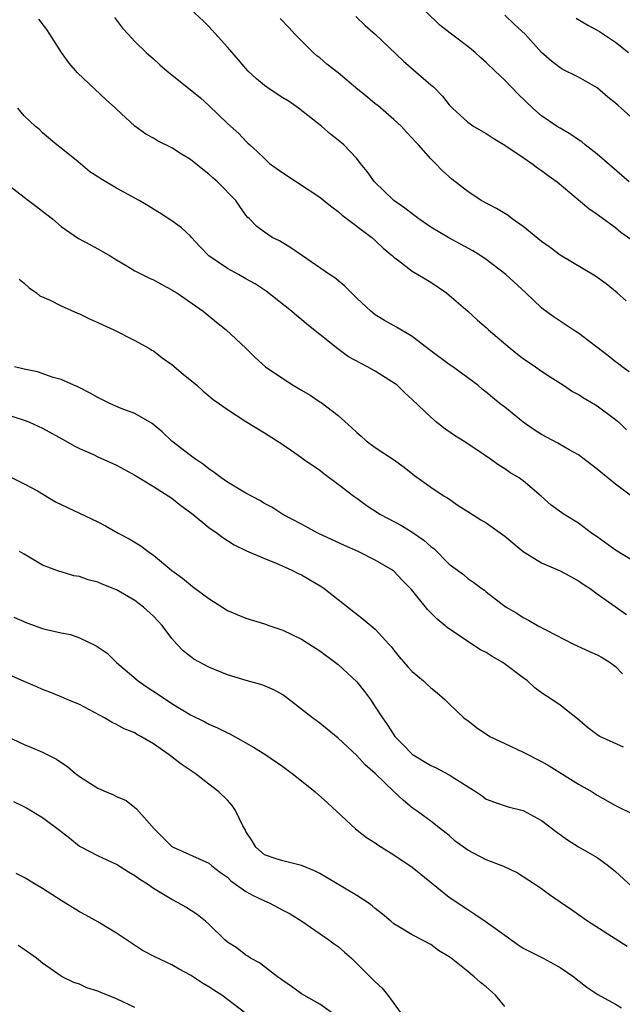
# Model space of a CAD drawing. Units: inches. Extents: x 2613000 to 2616000, y 1518000 to 1521000.
# Drawn here: x 2614205 to 2614270, y 1518170 to 1518277 of the extents above; entities that cross this region are included whole.
import ezdxf

# ---------------------------------------------------------------- set-up
doc = ezdxf.new("R2010")
doc.units = ezdxf.units.IN
doc.header["$MEASUREMENT"] = 0
doc.layers.add('LD26131518_2ft', color=53, linetype='Continuous')

msp = doc.modelspace()

# ---------------------------------------------------------------- linework, layer by layer
at = {"layer": 'LD26131518_2ft'}
for points, elevation in [([(2614270.46, 1518259), (2614267, 1518262.02), (2614265.72, 1518263), (2614265.33, 1518263.33), (2614265, 1518263.55), (2614264.15, 1518264.15), (2614263, 1518264.81), (2614262.69, 1518265), (2614261, 1518266.15), (2614260.04, 1518267), (2614258.48, 1518268.48), (2614257, 1518270.01), (2614255.96, 1518271), (2614255, 1518271.94), (2614254.42, 1518272.42), (2614253.8, 1518273), (2614253, 1518273.65), (2614251.09, 1518275.09), (2614249.97, 1518275.97), (2614246.97, 1518278.97)], 7964), ([(2614270.47, 1518238.47), (2614269.72, 1518239), (2614269.32, 1518239.32), (2614269, 1518239.53), (2614268.19, 1518240.19), (2614265, 1518242.64), (2614264.41, 1518243), (2614262.37, 1518244.37), (2614261.21, 1518245.21), (2614261, 1518245.39), (2614259.3, 1518247), (2614257.13, 1518249), (2614255, 1518250.6), (2614254.42, 1518251), (2614253.54, 1518251.54), (2614250.94, 1518252.94), (2614249, 1518254.11), (2614247.72, 1518255), (2614247, 1518255.54), (2614246.18, 1518256.18), (2614245, 1518257), (2614242.91, 1518259), (2614242.12, 1518260.12), (2614241.4, 1518261), (2614241, 1518261.52), (2614239.58, 1518263), (2614239, 1518263.52), (2614238.17, 1518264.17), (2614237.23, 1518265), (2614234.68, 1518267), (2614233.69, 1518267.69), (2614233, 1518268.11), (2614231.62, 1518269), (2614231, 1518269.44), (2614230.15, 1518270.15), (2614229.24, 1518271), (2614229, 1518271.27), (2614228.21, 1518272.21), (2614227, 1518273.6), (2614225, 1518275.81), (2614224.4, 1518276.4), (2614223, 1518277.71)], 7958), ([(2614270.71, 1518225), (2614269, 1518226.28), (2614267, 1518227.91), (2614266.38, 1518228.38), (2614265, 1518229.46), (2614263.99, 1518230.01), (2614262.74, 1518230.74), (2614261, 1518231.66), (2614260.19, 1518232.19), (2614259, 1518233.01), (2614257, 1518234.63), (2614256.51, 1518235), (2614255.68, 1518235.68), (2614255, 1518236.27), (2614254.58, 1518236.58), (2614254.08, 1518237), (2614253, 1518237.82), (2614251.38, 1518239), (2614251, 1518239.26), (2614249, 1518240.74), (2614247, 1518242.29), (2614245.29, 1518243.29), (2614243.99, 1518243.99), (2614243, 1518244.61), (2614242.53, 1518245), (2614241, 1518246.43), (2614239.72, 1518247.72), (2614238.62, 1518248.62), (2614238.04, 1518249), (2614235.11, 1518251), (2614233.88, 1518251.88), (2614232.62, 1518252.62), (2614231.84, 1518253), (2614231, 1518253.58), (2614230.18, 1518254.18), (2614229.39, 1518255), (2614229.18, 1518255.18), (2614229, 1518255.42), (2614228.35, 1518256.35), (2614227.91, 1518257), (2614225.92, 1518259), (2614225.43, 1518259.43), (2614225, 1518259.83), (2614224.33, 1518260.33), (2614223, 1518261.43), (2614222.02, 1518262.02), (2614221, 1518262.69), (2614219.44, 1518263.44), (2614219, 1518263.73), (2614218.16, 1518264.16), (2614217, 1518265.04), (2614215, 1518266.88), (2614214.89, 1518267), (2614213.9, 1518267.9), (2614210.79, 1518270.79), (2614209.87, 1518271.87), (2614209.04, 1518273), (2614207.8, 1518275), (2614207.48, 1518275.48), (2614206.61, 1518276.61)], 7954), ([(2614214.8, 1518276.8), (2614215.64, 1518275.64), (2614216.28, 1518275), (2614217, 1518274.21), (2614218.22, 1518273), (2614219, 1518272.33), (2614219.68, 1518271.68), (2614220.47, 1518271), (2614221, 1518270.59), (2614224.09, 1518268.09), (2614225, 1518267.26), (2614227, 1518265.34), (2614228.24, 1518264.24), (2614229, 1518263.4), (2614229.21, 1518263.21), (2614229.41, 1518263), (2614230.27, 1518262.27), (2614231, 1518261.52), (2614231.57, 1518261), (2614233, 1518259.97), (2614237, 1518257.34), (2614237.45, 1518257), (2614238.29, 1518256.29), (2614239, 1518255.8), (2614239.42, 1518255.42), (2614242.63, 1518253), (2614243, 1518252.67), (2614243.85, 1518251.85), (2614244.85, 1518251), (2614245, 1518250.85), (2614245.51, 1518250.49), (2614247, 1518249.36), (2614249, 1518248.17), (2614250.7, 1518247), (2614251, 1518246.76), (2614253, 1518245.02), (2614254.05, 1518244.05), (2614255, 1518243.24), (2614255.25, 1518243), (2614257.6, 1518241), (2614258.37, 1518240.37), (2614259, 1518239.9), (2614260.35, 1518239), (2614261, 1518238.52), (2614261.91, 1518237.91), (2614263.35, 1518237), (2614264.34, 1518236.34), (2614265, 1518236), (2614265.59, 1518235.59), (2614267, 1518234.79), (2614269, 1518233.28), (2614269.34, 1518233), (2614270.19, 1518232.19)], 7956), ([(2614270.14, 1518246.14), (2614269.18, 1518247), (2614267.98, 1518247.98), (2614266.81, 1518248.81), (2614263, 1518251.08), (2614261.91, 1518251.91), (2614261, 1518252.55), (2614259, 1518254.19), (2614257.82, 1518255), (2614257.36, 1518255.36), (2614256.12, 1518256.12), (2614254.45, 1518257), (2614253, 1518257.95), (2614251.29, 1518259.29), (2614250.24, 1518260.24), (2614249.51, 1518261), (2614249, 1518261.5), (2614247.66, 1518263), (2614247.34, 1518263.34), (2614247, 1518263.74), (2614246.39, 1518264.39), (2614245.82, 1518265), (2614245, 1518265.76), (2614243.27, 1518267.27), (2614243, 1518267.47), (2614242.17, 1518268.17), (2614241.12, 1518269), (2614239, 1518270.79), (2614237.76, 1518271.76), (2614237, 1518272.42), (2614236.66, 1518272.66), (2614236.28, 1518273), (2614235, 1518274.26), (2614234.29, 1518275), (2614233.69, 1518275.69), (2614232.7, 1518276.7)], 7960), ([(2614240.91, 1518276.91), (2614241.92, 1518275.92), (2614243, 1518274.98), (2614246.06, 1518272.06), (2614247.15, 1518271.15), (2614249, 1518269.52), (2614249.29, 1518269.29), (2614250.27, 1518268.27), (2614251, 1518267.36), (2614251.36, 1518267), (2614253, 1518265.46), (2614253.68, 1518265), (2614255, 1518264.23), (2614255.75, 1518263.75), (2614257.01, 1518262.99), (2614259, 1518261.63), (2614259.95, 1518261), (2614260.54, 1518260.54), (2614261, 1518260.25), (2614261.7, 1518259.7), (2614262.69, 1518259), (2614266.11, 1518256.11), (2614267, 1518255.53), (2614267.29, 1518255.29), (2614269, 1518254.06), (2614269.58, 1518253.58), (2614271, 1518252.55)], 7962), ([(2614271.81, 1518265), (2614269.62, 1518267), (2614269.27, 1518267.27), (2614269, 1518267.54), (2614268.17, 1518268.17), (2614267, 1518269.19), (2614265, 1518270.35), (2614263.21, 1518271.21), (2614263, 1518271.34), (2614262.06, 1518272.06), (2614261, 1518273), (2614259.2, 1518275), (2614258.05, 1518276.05), (2614257, 1518277.04)], 7966), ([(2614264.72, 1518276.72), (2614265.98, 1518275.98), (2614267, 1518275.43), (2614267.27, 1518275.27), (2614269, 1518274.13), (2614270.38, 1518273)], 7968), ([(2614271, 1518217.94), (2614269, 1518219.15), (2614267, 1518220.58), (2614266.38, 1518221), (2614265, 1518222.09), (2614263.45, 1518223), (2614263.18, 1518223.18), (2614262.04, 1518224.04), (2614260.94, 1518225), (2614259, 1518226.64), (2614258.49, 1518227), (2614257.55, 1518227.55), (2614257, 1518227.96), (2614256.36, 1518228.36), (2614255.46, 1518229), (2614254, 1518230), (2614252.51, 1518231), (2614251.58, 1518231.58), (2614250.39, 1518232.39), (2614249.61, 1518233), (2614249, 1518233.53), (2614247, 1518235.45), (2614246.18, 1518236.18), (2614245.35, 1518237), (2614245.15, 1518237.15), (2614243, 1518238.51), (2614242.17, 1518239), (2614240.09, 1518240.09), (2614238.94, 1518240.94), (2614237, 1518242.51), (2614235.61, 1518243.61), (2614235, 1518244.11), (2614234.5, 1518244.5), (2614233.93, 1518245), (2614231.19, 1518247.19), (2614229.99, 1518247.99), (2614229, 1518248.53), (2614228.19, 1518249), (2614227, 1518249.63), (2614225.01, 1518251), (2614224.02, 1518252.02), (2614223.11, 1518253), (2614223, 1518253.15), (2614222.05, 1518254.05), (2614221, 1518254.79), (2614219.65, 1518255.65), (2614219, 1518256.04), (2614218.42, 1518256.42), (2614217.47, 1518257), (2614215, 1518258.32), (2614213.32, 1518259.32), (2614213, 1518259.55), (2614212.11, 1518260.11), (2614210.84, 1518261.16), (2614209, 1518262.65), (2614208.53, 1518263), (2614207, 1518264.31), (2614206.67, 1518264.67), (2614206.25, 1518265), (2614205, 1518266.17), (2614204.32, 1518267)], 7952), ([(2614203.43, 1518258.57), (2614205, 1518257.36), (2614205.49, 1518257), (2614206.33, 1518256.33), (2614207.48, 1518255.48), (2614208.08, 1518255), (2614209, 1518254.19), (2614210.89, 1518252.89), (2614212.18, 1518252.18), (2614213, 1518251.76), (2614214.32, 1518251), (2614215, 1518250.56), (2614216.04, 1518249.96), (2614217, 1518249.37), (2614218.58, 1518248.58), (2614219, 1518248.42), (2614219.89, 1518247.89), (2614221, 1518247.33), (2614221.19, 1518247.19), (2614221.52, 1518247), (2614224.38, 1518245), (2614225.81, 1518243.81), (2614226.88, 1518243), (2614229, 1518241.03), (2614230.01, 1518240.01), (2614231.13, 1518239), (2614233, 1518237.72), (2614234.11, 1518237), (2614235, 1518236.47), (2614235.94, 1518235.94), (2614237, 1518235.21), (2614237.14, 1518235.14), (2614239, 1518233.71), (2614240.44, 1518232.44), (2614241, 1518231.87), (2614241.48, 1518231.48), (2614242.01, 1518231), (2614243, 1518230.27), (2614244.96, 1518228.96), (2614246.12, 1518228.12), (2614247.23, 1518227.23), (2614249, 1518225.98), (2614250.46, 1518225), (2614250.8, 1518224.8), (2614251.98, 1518223.98), (2614253, 1518223.35), (2614254.43, 1518222.43), (2614255, 1518222.12), (2614257, 1518220.68), (2614259, 1518219), (2614261, 1518217.77), (2614263, 1518216.9), (2614264.25, 1518216.25), (2614265, 1518215.82), (2614265.48, 1518215.48), (2614266.24, 1518215), (2614267, 1518214.44), (2614270.18, 1518212.18)], 7950), ([(2614204.47, 1518248.47), (2614205, 1518248.05), (2614205.55, 1518247.55), (2614206.34, 1518247), (2614206.69, 1518246.69), (2614207.81, 1518246.19), (2614209, 1518245.58), (2614210.8, 1518244.8), (2614211, 1518244.73), (2614212.16, 1518244.16), (2614213, 1518243.8), (2614213.53, 1518243.53), (2614214.73, 1518243), (2614217, 1518241.84), (2614218.5, 1518241), (2614218.81, 1518240.81), (2614219, 1518240.71), (2614219.95, 1518239.95), (2614221, 1518239.23), (2614222.21, 1518238.21), (2614223.7, 1518237), (2614224.37, 1518236.37), (2614225, 1518235.84), (2614225.47, 1518235.47), (2614226.15, 1518235), (2614227, 1518234.36), (2614229, 1518233.08), (2614231, 1518231.85), (2614233, 1518230.58), (2614235, 1518229.19), (2614235.23, 1518229), (2614237, 1518227.8), (2614237.44, 1518227.44), (2614239, 1518226.31), (2614240.68, 1518225), (2614241, 1518224.78), (2614242.01, 1518224.01), (2614243.58, 1518223), (2614245.82, 1518221.82), (2614247, 1518221.12), (2614248.25, 1518220.25), (2614249, 1518219.55), (2614249.32, 1518219.32), (2614251, 1518217.65), (2614252.53, 1518216.53), (2614253, 1518216.1), (2614253.67, 1518215.67), (2614254.52, 1518215), (2614254.81, 1518214.81), (2614255, 1518214.64), (2614256.57, 1518213.43), (2614257.15, 1518213), (2614258.32, 1518212.32), (2614259, 1518211.86), (2614259.57, 1518211.57), (2614260.54, 1518211), (2614264.46, 1518209), (2614266.19, 1518208.19), (2614267, 1518207.83), (2614267.54, 1518207.54), (2614268.42, 1518207), (2614269, 1518206.57), (2614269.76, 1518205.76)], 7948), ([(2614269.84, 1518197.84), (2614267.29, 1518199), (2614267.11, 1518199.11), (2614265.97, 1518199.97), (2614264.89, 1518200.89), (2614263, 1518202.37), (2614262.11, 1518203), (2614261, 1518203.73), (2614260.27, 1518204.27), (2614259.48, 1518205), (2614259, 1518205.33), (2614256.79, 1518207), (2614255.66, 1518207.66), (2614255, 1518208.07), (2614254.38, 1518208.38), (2614253, 1518209.27), (2614252.12, 1518209.88), (2614250.77, 1518210.77), (2614250.53, 1518211), (2614249.68, 1518211.68), (2614248.7, 1518212.7), (2614246.91, 1518214.91), (2614245.92, 1518215.92), (2614245, 1518216.89), (2614244.85, 1518217), (2614243, 1518218.07), (2614241.16, 1518219), (2614239.66, 1518219.66), (2614236.79, 1518221), (2614235, 1518221.96), (2614233, 1518223), (2614231.8, 1518223.8), (2614231, 1518224.21), (2614230.52, 1518224.52), (2614229, 1518225.34), (2614227, 1518226.5), (2614226.29, 1518227), (2614225.57, 1518227.57), (2614225, 1518227.94), (2614224.42, 1518228.42), (2614223.55, 1518229), (2614223, 1518229.4), (2614221, 1518230.94), (2614219.96, 1518231.96), (2614218.87, 1518232.87), (2614217, 1518233.94), (2614215.5, 1518234.5), (2614214.35, 1518235), (2614213, 1518235.67), (2614212.15, 1518236.15), (2614210.83, 1518236.83), (2614210.38, 1518237), (2614209, 1518237.62), (2614208.15, 1518237.85), (2614206.45, 1518238.45), (2614205, 1518238.74), (2614203.95, 1518239)], 7946), ([(2614203, 1518233.86), (2614205, 1518233.23), (2614205.58, 1518233), (2614207, 1518232.34), (2614209.5, 1518231), (2614210.44, 1518230.44), (2614211, 1518230.16), (2614212.51, 1518229.49), (2614213, 1518229.25), (2614215, 1518228.34), (2614217, 1518227.27), (2614219, 1518226.04), (2614221, 1518224.77), (2614221.97, 1518223.97), (2614223, 1518223.23), (2614223.29, 1518223), (2614225, 1518221.59), (2614225.88, 1518221), (2614226.51, 1518220.51), (2614227.73, 1518219.73), (2614229.07, 1518219.07), (2614231, 1518218.26), (2614232.22, 1518217.78), (2614233.96, 1518217), (2614234.64, 1518216.64), (2614235, 1518216.49), (2614237.2, 1518215.2), (2614237.48, 1518215), (2614241.7, 1518211.7), (2614243, 1518210.59), (2614244.48, 1518209), (2614244.72, 1518208.72), (2614245, 1518208.35), (2614245.6, 1518207.6), (2614246.52, 1518206.52), (2614247, 1518206.01), (2614248.23, 1518205), (2614248.63, 1518204.63), (2614249, 1518204.26), (2614249.71, 1518203.71), (2614250.52, 1518203), (2614251, 1518202.52), (2614252.59, 1518201), (2614252.82, 1518200.82), (2614253, 1518200.71), (2614253.95, 1518199.95), (2614255.41, 1518199), (2614257, 1518198.22), (2614259, 1518197.31), (2614261, 1518196.3), (2614261.83, 1518195.83), (2614265, 1518193.82), (2614266.47, 1518193), (2614267, 1518192.64), (2614269, 1518191.53), (2614269.35, 1518191.35), (2614270.7, 1518190.7)], 7944), ([(2614203.63, 1518227), (2614205, 1518226.35), (2614206.44, 1518225.56), (2614208.4, 1518224.4), (2614211, 1518223.15), (2614213, 1518222.21), (2614213.8, 1518221.8), (2614215.19, 1518221), (2614216.37, 1518220.37), (2614217.63, 1518219.63), (2614218.44, 1518219), (2614219, 1518218.61), (2614221, 1518216.94), (2614222.14, 1518216.14), (2614223, 1518215.4), (2614223.24, 1518215.24), (2614225, 1518213.91), (2614227, 1518212.64), (2614229, 1518211.81), (2614231, 1518211.17), (2614231.48, 1518211), (2614233, 1518210.5), (2614235, 1518209.53), (2614237, 1518208.27), (2614238.71, 1518207), (2614239, 1518206.77), (2614241, 1518204.89), (2614241.85, 1518203.85), (2614242.47, 1518203), (2614243, 1518202.21), (2614243.77, 1518201), (2614244.29, 1518200.29), (2614245, 1518199.18), (2614245.13, 1518199), (2614246.07, 1518198.07), (2614247, 1518197.08), (2614247.11, 1518197), (2614249, 1518195.84), (2614249.59, 1518195.59), (2614251, 1518194.84), (2614251.49, 1518194.51), (2614253.93, 1518193), (2614254.58, 1518192.58), (2614255, 1518192.22), (2614255.89, 1518191.89), (2614257.38, 1518191.38), (2614259, 1518190.98), (2614261, 1518189.89), (2614262.63, 1518188.63), (2614263.8, 1518187.8), (2614265, 1518187.06), (2614267, 1518185.88), (2614268.24, 1518185), (2614269, 1518184.38), (2614270.76, 1518182.76)], 7942), ([(2614270.26, 1518176.26), (2614265.96, 1518179), (2614265, 1518179.7), (2614264.22, 1518180.22), (2614263, 1518181.08), (2614261.86, 1518181.86), (2614261, 1518182.49), (2614260.24, 1518183), (2614258.27, 1518184.27), (2614256.92, 1518184.92), (2614255, 1518185.65), (2614253, 1518186.68), (2614251.66, 1518187.66), (2614251, 1518188.26), (2614250.04, 1518189), (2614249, 1518189.84), (2614247.41, 1518191), (2614247, 1518191.28), (2614246.05, 1518192.05), (2614245, 1518193.04), (2614243, 1518195), (2614241.92, 1518195.92), (2614241, 1518196.92), (2614239, 1518198.82), (2614237.8, 1518199.8), (2614237, 1518200.42), (2614236.2, 1518201), (2614233.3, 1518203.3), (2614233, 1518203.5), (2614232.03, 1518204.03), (2614231, 1518204.48), (2614230.61, 1518204.61), (2614229.04, 1518205.04), (2614227, 1518205.67), (2614225, 1518206.49), (2614223.36, 1518207.36), (2614223, 1518207.63), (2614222.24, 1518208.24), (2614221.52, 1518209), (2614221, 1518209.58), (2614219.95, 1518211), (2614219, 1518212.01), (2614217.94, 1518213), (2614217, 1518213.7), (2614215, 1518214.85), (2614213.46, 1518215.46), (2614213, 1518215.68), (2614211.93, 1518215.93), (2614211, 1518216.31), (2614210.37, 1518216.37), (2614209, 1518216.8), (2614208.83, 1518216.83), (2614207, 1518217.53), (2614205.72, 1518218.28), (2614205, 1518218.73), (2614204.51, 1518219)], 7940), ([(2614203.91, 1518211.91), (2614205.3, 1518211.3), (2614207, 1518210.69), (2614207.42, 1518210.58), (2614209, 1518210.21), (2614210.03, 1518210.03), (2614211, 1518209.66), (2614212.81, 1518208.81), (2614214, 1518208), (2614215, 1518207), (2614217.33, 1518205), (2614218.32, 1518204.32), (2614219.54, 1518203.54), (2614221, 1518202.56), (2614223, 1518201.35), (2614224.56, 1518200.56), (2614225, 1518200.33), (2614225.92, 1518199.92), (2614227, 1518199.37), (2614227.27, 1518199.27), (2614229.84, 1518197.84), (2614231.16, 1518197), (2614233, 1518195.74), (2614234, 1518195), (2614235, 1518194.21), (2614236.49, 1518193), (2614237.83, 1518191.83), (2614240.86, 1518189), (2614242.05, 1518188.05), (2614243, 1518187.48), (2614243.26, 1518187.26), (2614243.66, 1518187), (2614245, 1518186.19), (2614247, 1518184.84), (2614251, 1518181.62), (2614253, 1518180.26), (2614253.78, 1518179.78), (2614255, 1518178.92), (2614257, 1518177.48), (2614258.46, 1518176.46), (2614259, 1518176.1), (2614259.72, 1518175.72), (2614261.18, 1518175), (2614262.37, 1518174.37), (2614263, 1518174), (2614264.47, 1518173), (2614264.75, 1518172.75), (2614265.87, 1518171.87), (2614267.09, 1518171.09), (2614269, 1518170.04), (2614269.63, 1518169.63)], 7938), ([(2614257, 1518169.77), (2614256, 1518171), (2614255, 1518171.9), (2614254.37, 1518172.37), (2614253.69, 1518173), (2614253.3, 1518173.3), (2614253, 1518173.57), (2614251.21, 1518175), (2614251, 1518175.15), (2614249.85, 1518175.85), (2614249, 1518176.47), (2614247, 1518177.54), (2614245.63, 1518178.37), (2614245, 1518178.73), (2614244.67, 1518179), (2614243.78, 1518179.78), (2614243, 1518180.37), (2614242.68, 1518180.68), (2614242.22, 1518181), (2614241, 1518181.8), (2614237, 1518184.17), (2614236.44, 1518184.44), (2614235, 1518185.02), (2614233, 1518185.52), (2614232.26, 1518185.74), (2614231, 1518186.18), (2614230.07, 1518187), (2614229.69, 1518187.69), (2614229, 1518188.72), (2614228.92, 1518188.92), (2614228.68, 1518189.32), (2614227.89, 1518191), (2614227.52, 1518191.52), (2614227, 1518192.1), (2614226.07, 1518193), (2614225, 1518193.85), (2614223.51, 1518195), (2614221.99, 1518195.99), (2614220.7, 1518197), (2614219, 1518198.18), (2614217.65, 1518199), (2614217.22, 1518199.22), (2614217, 1518199.37), (2614215.83, 1518199.83), (2614215, 1518200.3), (2614214.52, 1518200.52), (2614213.7, 1518201), (2614211, 1518202.44), (2614209.66, 1518203), (2614209, 1518203.3), (2614207.79, 1518203.79), (2614207, 1518204.08), (2614206.38, 1518204.38), (2614205, 1518204.93), (2614203, 1518205.84)], 7936), ([(2614201.69, 1518199.69), (2614205, 1518198.13), (2614205.81, 1518197.81), (2614207, 1518197.28), (2614208.52, 1518196.52), (2614209.72, 1518195.72), (2614210.56, 1518195), (2614211, 1518194.67), (2614213, 1518193.4), (2614213.88, 1518193), (2614214.67, 1518192.67), (2614215, 1518192.5), (2614216.05, 1518192.05), (2614217.18, 1518191.18), (2614219.07, 1518189), (2614220.04, 1518188.04), (2614221, 1518187.08), (2614221.12, 1518187), (2614225, 1518185.29), (2614225.33, 1518185), (2614226.26, 1518184.26), (2614227, 1518183.76), (2614227.39, 1518183.39), (2614229, 1518182.22), (2614229.78, 1518181.78), (2614231, 1518181.21), (2614231.51, 1518181), (2614233, 1518180.19), (2614233.79, 1518179.79), (2614235.05, 1518179), (2614237.96, 1518177), (2614238.55, 1518176.55), (2614239, 1518176.25), (2614239.67, 1518175.67), (2614240.41, 1518175), (2614242.46, 1518173), (2614243, 1518172.43), (2614243.76, 1518171.76), (2614244.37, 1518171), (2614245.81, 1518169)], 7934), ([(2614238.76, 1518168.76), (2614237, 1518170.01), (2614235.26, 1518171), (2614235, 1518171.16), (2614233.95, 1518171.95), (2614233, 1518172.57), (2614232.76, 1518172.76), (2614232.41, 1518173), (2614230.49, 1518174.49), (2614229.51, 1518175), (2614229.21, 1518175.21), (2614229, 1518175.34), (2614228.07, 1518176.07), (2614227, 1518176.75), (2614226.72, 1518177), (2614225, 1518178.68), (2614224.63, 1518179), (2614223.74, 1518179.74), (2614222.52, 1518180.52), (2614221.69, 1518181), (2614221, 1518181.34), (2614220.1, 1518181.9), (2614219, 1518182.55), (2614218.36, 1518183), (2614217.52, 1518183.52), (2614217, 1518183.93), (2614216.3, 1518184.3), (2614215, 1518185.14), (2614213, 1518186.07), (2614211.18, 1518187), (2614211, 1518187.1), (2614209.97, 1518187.97), (2614209, 1518188.66), (2614208.82, 1518188.82), (2614207, 1518190.18), (2614205.25, 1518191.25), (2614205, 1518191.39), (2614203.91, 1518191.91)], 7932), ([(2614228.99, 1518169), (2614226.4, 1518171), (2614225.53, 1518171.53), (2614225, 1518171.9), (2614224.29, 1518172.29), (2614223, 1518173.17), (2614221.8, 1518173.8), (2614221, 1518174.3), (2614219.15, 1518175.15), (2614217.83, 1518175.83), (2614216.61, 1518176.61), (2614215, 1518177.72), (2614213, 1518178.95), (2614211.67, 1518179.67), (2614211, 1518180.01), (2614209, 1518181.23), (2614207, 1518182.55), (2614206.2, 1518183), (2614205, 1518183.72), (2614204.16, 1518184.16)], 7930), ([(2614217, 1518169.65), (2614215, 1518170.59), (2614213.29, 1518171.28), (2614213, 1518171.42), (2614211.81, 1518171.81), (2614211, 1518172.19), (2614210.38, 1518172.38), (2614209.11, 1518173), (2614209, 1518173.06), (2614207, 1518174.45), (2614206.33, 1518175), (2614205, 1518175.94), (2614204.36, 1518176.36)], 7928)]:
    msp.add_lwpolyline(points, dxfattribs=dict(at, elevation=elevation))

doc.saveas('drawing.dxf')
